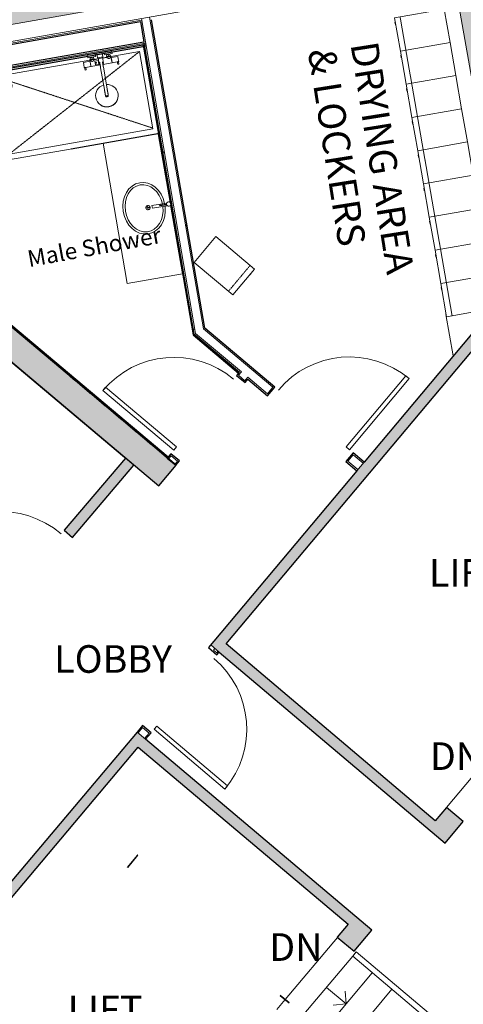
# Model space of a CAD drawing. Units: millimetres. Extents: x -18141 to 39498, y -24142 to 25886.
# Drawn here: x 3596 to 7548, y -12258 to -3493 of the extents above; entities that cross this region are included whole.
import ezdxf

# ---------------------------------------------------------------- set-up
doc = ezdxf.new("R2010")
doc.units = ezdxf.units.MM
for name, pattern in [('Dash', [6, 3, -3]), ('Demolished', [4.5, 3, -1.5]), ('Hidden', [6, 4, -2])]:
    doc.linetypes.add(name, pattern=pattern)
for name, color, linetype, lineweight in [('A-000-T_TEXT', 231, 'Continuous', 9), ('A-010-M_LINE-M', 33, 'Continuous', 25), ('A-010-M_LINE-T', 151, 'Continuous', 9), ('A-200-M_WALL', 113, 'Continuous', 9), ('A-200-M_WALL_EXT', 113, 'Continuous', 9), ('A-200-M_WALL_INT', 2, 'Continuous', 9), ('A-200-M_WALL_PAT', 111, 'Continuous', 25), ('A-230-M_FLOOR', 192, 'Continuous', 9), ('A-242-A_STAIR', 31, 'Continuous', 9), ('A-242-M_STAIR', 31, 'Continuous', 9), ('A-242-T_STAIR', 31, 'Continuous', 9), ('A-325-M_DOOR', 31, 'Continuous', 9), ('A-325-M_DOOR_PANEL', 31, 'Continuous', 18), ('A-700-M_FFE', 30, 'Continuous', 9), ('A-700-MH_FFE', 30, 'Dash', 9), ('A-917-M_DEMO', 90, 'Demolished', 9), ('M-520-M_DRAINAGE_FW', 2, 'Continuous', 9), ('Z-060-M_DETAIL', 92, 'Continuous', 9)]:
    doc.layers.add(name, color=color, linetype=linetype, lineweight=lineweight)
doc.styles.add('Arial', font='arial.ttf', dxfattribs={"height": 245.883234})
doc.styles.add('Arial_1', font='arial.ttf', dxfattribs={"height": 147.52994})
pattern_1 = [(0, (0, 0), (812.8, 203.2), [33.528, -576.072, 33.528, -576.072, -3251.2]), (0, (0, 0), (812.8, 203.2), [-1219.2, 33.528, -1185.672, 33.528, -576.072, -1422.4]), (0, (0, 0), (812.8, 203.2), [-3048, 33.528, -372.872, 33.528, -982.472]), (120, (304.8, 101.6), (-582.3764, 602.3054), [33.528, -576.072, 33.528, -576.072, -3251.2]), (120, (304.8, 101.6), (-582.3764, 602.3054), [-1219.2, 33.528, -1185.672, 33.528, -576.072, -1422.4]), (120, (304.8, 101.6), (-582.3764, 602.3054), [-3048, 33.528, -372.872, 33.528, -982.472]), (240, (406.4, 508), (-230.4236, -805.5054), [33.528, -576.072, 33.528, -576.072, -3251.2]), (240, (406.4, 508), (-230.4236, -805.5054), [-1219.2, 33.528, -1185.672, 33.528, -576.072, -1422.4]), (240, (406.4, 508), (-230.4236, -805.5054), [-3048, 33.528, -372.872, 33.528, -982.472])]

# ---------------------------------------------------------------- blocks, each defined once
blk = doc.blocks.new('Walls 32 - Walls 32-524671-P 0_4 Fourth Floor_2_')
at = {"layer": 'A-200-M_WALL_PAT', "lineweight": 9}
h = blk.add_hatch(color=256, dxfattribs=at)
h.paths.add_polyline_path([(2972.3, -9831.7), (3150, -9622), (-926.6, -6168), (-1261.1, -5211.5), (-940.9, -4819.4), (-1183.4, -4619.4), (-1612.4, -5139.5), (-1132.7, -6511.2), (-1317.7, -6511.5), (-1317.7, -7340.2), (-879.8, -7340.2), (-879.3, -7105.6), (-607.6, -7333.2), (-331.9, -7032.1), (2834.6, -9715)], flags=0)
h.paths.add_polyline_path([(4832.8, -7643.8), (4987.1, -7460), (1525, -4552.2), (1461.3, -4183.3), (1535.5, -4095.1), (1890.9, -4033.2), (1820.5, -3629), (1379.9, -3711.4), (946, -3786.3), (983, -4000.7), (-458.5, -3740.3), (-893.2, -4267.4), (-652.2, -4466.1), (-335.2, -4078), (846, -4295.4), (4455.3, -7326.8)], flags=0)
h.paths.add_polyline_path([(-760.9, -6830.5), (-871.2, -6830.5), (-871.2, -6810), (-760.9, -6810), (-751.4, -6805.1), (-748.2, -6797.3), (-748.9, -6595.1), (-751.9, -6588), (-760.9, -6584.3), (-871.2, -6584.3), (-871.2, -6563.8), (-612.4, -6563.8), (-612.4, -6584.3), (-723.3, -6584.5), (-731.7, -6588), (-735.4, -6597), (-735.4, -6797.3), (-731.7, -6806.2), (-722.7, -6810), (-612.4, -6810), (-612.4, -6830.5), (-722.7, -6830.5)], flags=0)
h.paths.add_polyline_path([(1227.4, -4441.1), (1182.5, -4186.2), (1202.7, -4182.6), (1221.8, -4291.2), (1228.4, -4299.8), (1238.7, -4301.2), (1436, -4265.4), (1442, -4261.6), (1444.1, -4252.1), (1424.9, -4143.5), (1445.1, -4139.9), (1490, -4394.8), (1469.9, -4398.3), (1450.7, -4289.7), (1444.1, -4281.2), (1433.8, -4279.8), (1236.5, -4315.6), (1230.5, -4319.4), (1228.4, -4328.9), (1247.6, -4437.5), (1228.4, -4440.9)], flags=0)
at = {"layer": 'A-200-M_WALL', "lineweight": 25}
for p, q in [((1820.5, -3629), (1379.9, -3711.4)), ((1890.9, -4033.2), (1820.5, -3629)), ((-458.5, -3740.3), (-893.2, -4267.4)), ((983, -4000.7), (-458.5, -3740.3)), ((1379.9, -3711.4), (946, -3786.3)), ((946, -3786.3), (983, -4000.7)), ((-652.2, -4466.1), (-335.2, -4078)), ((-335.2, -4078), (846, -4295.4)), ((1461.3, -4183.3), (1535.5, -4095.1)), ((1535.5, -4095.1), (1890.9, -4033.2)), ((1525, -4552.2), (1461.3, -4183.3)), ((-893.2, -4267.4), (-652.2, -4466.1)), ((846, -4295.4), (4832.8, -7643.8)), ((4987.1, -7460), (1525, -4552.2)), ((-1183.4, -4619.4), (-1612.4, -5139.5)), ((-940.9, -4819.4), (-1183.4, -4619.4)), ((-1261.1, -5211.5), (-940.9, -4819.4)), ((-1612.4, -5139.5), (-1132.7, -6511.2)), ((-926.6, -6168), (-1261.1, -5211.5)), ((3150, -9622), (-926.6, -6168)), ((-1132.7, -6511.2), (-1317.7, -6511.5)), ((-1317.7, -6511.5), (-1317.7, -7340.2)), ((-607.6, -7333.2), (-331.9, -7032.1)), ((-331.9, -7032.1), (2972.3, -9831.7)), ((-879.8, -7340.2), (-879.3, -7105.6)), ((-879.3, -7105.6), (-607.6, -7333.2)), ((-1317.7, -7340.2), (-879.8, -7340.2)), ((4832.8, -7643.8), (4987.1, -7460)), ((2972.3, -9831.7), (3150, -9622)), ((4645.4, -10933.1), (4554.9, -11041.1)), ((4555.4, -11041.5), (4645.6, -10933.3)), ((4645.6, -10933.3), (4645.4, -10933.1)), ((4554.9, -11041.1), (4555.4, -11041.5)), ((5916, -12180.8), (5915.4, -12181.6)), ((5915.4, -12181.6), (5993.9, -12247.4)), ((5993.9, -12247.4), (5916, -12180.8))]:
    blk.add_line(p, q, dxfattribs=at)
at = {"layer": 'A-200-M_WALL'}
blk.add_line((-895, -4269.6), (-893.2, -4267.4), dxfattribs=at)
blk = doc.blocks.new('Door Systems for Greyfriars Road_Solid Door - 910 x 2400 veneer single VP FD30s-7140821-P 0_4 Fourth Floor_2_')
at = {"layer": 'A-325-M_DOOR'}
blk.add_arc((413, -50), 826, 180, 270, dxfattribs=at)
at = {"layer": 'A-325-M_DOOR_PANEL', "lineweight": 9}
for p, q in [((375, -50), (413, -50)), ((375, -876), (375, -50)), ((375, -50), (375, -876)), ((413, -50), (375, -50)), ((413, -50), (413, -876)), ((413, -876), (413, -50)), ((413, -876), (375, -876)), ((375, -876), (413, -876))]:
    blk.add_line(p, q, dxfattribs=at)
blk = doc.blocks.new('Door Systems for Greyfriars Road_Solid Door - 910 x 2400 veneer single VP-3580978-P 0_4 Fourth Floor_2_')
at = {"layer": 'A-325-M_DOOR'}
blk.add_arc((413, 50), 826, 90, 180, dxfattribs=at)
at = {"layer": 'A-325-M_DOOR_PANEL', "lineweight": 9}
for p, q in [((375, 876), (375, 50)), ((413, 876), (375, 876)), ((375, 50), (375, 876)), ((375, 876), (413, 876)), ((413, 50), (413, 876)), ((413, 876), (413, 50)), ((375, 50), (413, 50)), ((413, 50), (375, 50))]:
    blk.add_line(p, q, dxfattribs=at)
blk = doc.blocks.new('Shower Tray _1_ - 800 x 1400 mm-2982983-P 0_4 Fourth Floor_2_')
at = {"layer": 'M-520-M_DRAINAGE_FW', "linetype": 'Hidden'}
for p, q in [((-350, 650), (350, -650)), ((-350, -650), (339.3, 644.7))]:
    blk.add_line(p, q, dxfattribs=at)
at = {"layer": 'M-520-M_DRAINAGE_FW'}
for p, q in [((-350, 650), (-350, -650)), ((350, 650), (-350, 650)), ((350, -650), (350, 650)), ((400, 189.9), (400, -684.4)), ((400, -684.4), (400, 189.9)), ((-350, -650), (350, -650))]:
    blk.add_line(p, q, dxfattribs=at)
blk.add_circle((-250, -550), 30, dxfattribs=at)
blk = doc.blocks.new('Door Systems for Greyfriars Road_Solid Door - 910 x 2400 veneer single mm 2-5317591-P 0_4 Fourth Floor_2_')
at = {"layer": 'A-325-M_DOOR'}
blk.add_arc((413, -50), 826, 180, 270, dxfattribs=at)
at = {"layer": 'A-325-M_DOOR_PANEL', "lineweight": 9}
for p, q in [((375, -50), (413, -50)), ((375, -876), (375, -50)), ((375, -50), (375, -876)), ((413, -50), (375, -50)), ((413, -50), (413, -876)), ((413, -876), (413, -50)), ((413, -876), (375, -876)), ((375, -876), (413, -876))]:
    blk.add_line(p, q, dxfattribs=at)
blk = doc.blocks.new('Furniture_Lockersx2 - 300x450x2000mm-5655487-P 0_4 Fourth Floor_2_')
at = {"layer": 'A-700-M_FFE'}
for p, q in [((-304.2, 150), (-304.2, 600)), ((-304.2, 600), (-4.2, 600)), ((-4.2, 600), (-4.2, 150)), ((-4.2, 150), (-304.2, 150)), ((-267.1, 147), (-242.1, 147))]:
    blk.add_line(p, q, dxfattribs=at)
at = {"layer": 'A-700-MH_FFE'}
blk.add_line((-304.2, 200), (-4.2, 200), dxfattribs=at)
blk = doc.blocks.new('Door Systems for Greyfriars Road_Solid Door - 910 x 2400 veneer single VP-3629929-P 0_4 Fourth Floor_2_')
at = {"layer": 'A-325-M_DOOR'}
blk.add_arc((413, 50), 826, 90, 180, dxfattribs=at)
at = {"layer": 'A-325-M_DOOR_PANEL', "lineweight": 9}
for p, q in [((375, 876), (375, 50)), ((413, 876), (375, 876)), ((375, 50), (375, 876)), ((375, 876), (413, 876)), ((413, 50), (413, 876)), ((413, 876), (413, 50)), ((375, 50), (413, 50)), ((413, 50), (375, 50))]:
    blk.add_line(p, q, dxfattribs=at)
blk = doc.blocks.new('ISI_IdealStandard_ShowerMixers_Ceratherm100_A6290 - A6290AA-Ceratherm 100 Dual with Idealrain rainshower M1_ fixed riser 1_15 m_ M3 kit and Fastfix-5285975-P 0_4 Fourth Floor_2_')
at = {"layer": 'Z-060-M_DETAIL'}
for p, q in [((4415, -3768.8), (4346.1, -3780.8)), ((4419.3, -3793.4), (4415, -3768.8)), ((4198.3, -3806.6), (4267.3, -3794.5)), ((4202.6, -3831.2), (4198.3, -3806.6)), ((4271.6, -3819.2), (4202.6, -3831.2)), ((4221.6, -3847.2), (4259.1, -3840.6)), ((4222.9, -3855.6), (4221.6, -3847.2)), ((4222.1, -3855.7), (4222.9, -3855.6)), ((4222.1, -3855.7), (4227.3, -3885.7)), ((4223, -3860.9), (4222.1, -3855.7)), ((4237.8, -3829.1), (4223, -3831.7)), ((4223, -3831.7), (4225.6, -3846.5)), ((4225, -3831.3), (4224.3, -3827.4)), ((4252.5, -3826.5), (4237.8, -3829.1)), ((4240.3, -3843.9), (4237.8, -3829.1)), ((4249.9, -3822.9), (4250.6, -3826.9)), ((4255.1, -3841.3), (4252.5, -3826.5)), ((4259.1, -3840.6), (4260.7, -3849)), ((4260.7, -3849), (4296.1, -3842.8)), ((4267.3, -3794.5), (4271.6, -3819.2)), ((4283, -3791.8), (4330.3, -3783.6)), ((4289.9, -3831.2), (4283, -3791.8)), ((4337.2, -3823), (4289.9, -3831.2)), ((4304.3, -3890.6), (4293.8, -3830.5)), ((4294.8, -3856.7), (4298.3, -3856.1)), ((4330.3, -3783.6), (4337.2, -3823)), ((4333.2, -3823.6), (4343.7, -3883.7)), ((4370.6, -3829.8), (4335.2, -3836)), ((4346.1, -3780.8), (4350.4, -3805.4)), ((4350.4, -3805.4), (4419.3, -3793.4)), ((4406.8, -3814.9), (4369.4, -3821.4)), ((4369.4, -3821.4), (4370.6, -3829.8)), ((4370.8, -3805.9), (4385.5, -3803.4)), ((4373.3, -3820.7), (4370.8, -3805.9)), ((4372, -3801.7), (4372.7, -3805.6)), ((4385.5, -3803.4), (4400.3, -3800.8)), ((4388.1, -3818.1), (4385.5, -3803.4)), ((4398.3, -3801.1), (4397.7, -3797.2)), ((4400.3, -3800.8), (4402.9, -3815.6)), ((4408.5, -3823.2), (4406.8, -3814.9)), ((4409.3, -3823.1), (4408.5, -3823.2)), ((4409.3, -3823.1), (4414.5, -3853.1)), ((4410.2, -3828.2), (4409.3, -3823.1)), ((4413.3, -3834.6), (4411.3, -3834.9)), ((4470.6, -3819.5), (4412.4, -3829.6)), ((4412.4, -3829.6), (4416.5, -3852.8)), ((4418.6, -3876.8), (4414.5, -3853.1)), ((4416.5, -3852.8), (4420.5, -3875.9)), ((4474.6, -3842.7), (4470.6, -3819.5)), ((4478.5, -3865), (4474.6, -3842.7)), ((4163.2, -3873.1), (4221.3, -3862.9)), ((4167.2, -3896.2), (4163.2, -3873.1)), ((4171.1, -3918.6), (4167.2, -3896.2)), ((4174.2, -3918.9), (4171.3, -3919.4)), ((4178.1, -3941), (4174.2, -3918.9)), ((4178.1, -3941), (4187.9, -3939.3)), ((4178.2, -3941), (4178.1, -3941)), ((4178.1, -3941), (4178.2, -3941)), ((4178.2, -3941), (4178.1, -3941)), ((4229.4, -3909.2), (4184.1, -3917.1)), ((4184.1, -3917.1), (4187.9, -3939.3)), ((4187.9, -3939.3), (4187.8, -3939.3)), ((4187.9, -3939.3), (4187.8, -3939.3)), ((4187.8, -3939.3), (4187.9, -3939.3)), ((4221.3, -3862.9), (4225.4, -3886.1)), ((4222.2, -3867.9), (4224.1, -3867.5)), ((4225.4, -3886.1), (4229.4, -3909.2)), ((4231.4, -3909.4), (4227.3, -3885.7)), ((4230.5, -3904), (4228.5, -3904.3)), ((4312.8, -3895.5), (4231.4, -3909.4)), ((4265.8, -3861.8), (4293.9, -3856.9)), ((4268.7, -3878.5), (4265.8, -3861.8)), ((4271.6, -3895.3), (4268.7, -3878.5)), ((4299.7, -3890.4), (4271.6, -3895.3)), ((4278.5, -3879.8), (4279.6, -3879.6)), ((4281.5, -3876.3), (4281.2, -3875.3)), ((4281.5, -3877.4), (4281.5, -3876.3)), ((4293.9, -3856.9), (4296.8, -3873.6)), ((4294.2, -3858.9), (4295.2, -3858.7)), ((4297.8, -3873.5), (4294.8, -3856.7)), ((4296.8, -3873.6), (4299.7, -3890.4)), ((4300.7, -3890.2), (4297.8, -3873.5)), ((4300.3, -3888.3), (4299.4, -3888.4)), ((4304.1, -3889.6), (4300.7, -3890.2)), ((4311.6, -3889.3), (4304.3, -3890.6)), ((4308.7, -3872), (4308.6, -3871.8)), ((4308.6, -3871.8), (4308.7, -3872)), ((4308.7, -3872), (4308.7, -3872.3)), ((4308.7, -3872.3), (4308.8, -3872.7)), ((4308.8, -3872.7), (4308.9, -3873.1)), ((4308.9, -3873.1), (4309, -3873.7)), ((4309, -3873.7), (4309.1, -3874.3)), ((4309.1, -3874.3), (4309.2, -3874.9)), ((4309.2, -3874.9), (4309.3, -3875.7)), ((4309.3, -3875.7), (4309.5, -3876.5)), ((4309.5, -3876.5), (4309.6, -3877.4)), ((4309.6, -3877.4), (4309.8, -3878.4)), ((4309.8, -3878.4), (4310, -3879.4)), ((4310, -3879.4), (4310.2, -3880.5)), ((4310.2, -3880.5), (4310.4, -3881.7)), ((4310.4, -3881.7), (4310.6, -3882.9)), ((4310.6, -3882.9), (4310.8, -3884.2)), ((4310.8, -3884.2), (4311, -3885.5)), ((4311, -3885.5), (4311.3, -3886.9)), ((4311.3, -3886.9), (4311.5, -3888.4)), ((4311.5, -3888.4), (4311.8, -3889.9)), ((4311.8, -3889.9), (4312.1, -3891.4)), ((4312.1, -3891.4), (4312.3, -3893)), ((4312.3, -3893), (4312.6, -3894.7)), ((4312.6, -3894.7), (4312.9, -3896.4)), ((4312.9, -3896.4), (4313.2, -3898.1)), ((4313.2, -3898.1), (4313.5, -3899.9)), ((4313.5, -3899.9), (4313.8, -3901.7)), ((4313.8, -3901.7), (4314.2, -3903.5)), ((4314.2, -3903.5), (4314.5, -3905.4)), ((4314.5, -3905.4), (4314.8, -3907.2)), ((4314.8, -3907.2), (4315.1, -3909.1)), ((4315.1, -3909.1), (4315.5, -3911.1)), ((4315.5, -3911.1), (4315.8, -3913)), ((4315.8, -3913), (4316.2, -3914.9)), ((4316.2, -3914.9), (4316.5, -3916.9)), ((4316.5, -3916.9), (4316.8, -3918.9)), ((4316.8, -3918.9), (4317.2, -3920.8)), ((4317.2, -3920.8), (4350.8, -4113.9)), ((4333.3, -3867.5), (4333.3, -3867.7)), ((4333.3, -3867.7), (4333.3, -3867.9)), ((4333.3, -3867.9), (4333.4, -3868.3)), ((4333.4, -3868.3), (4333.5, -3868.7)), ((4333.5, -3868.7), (4333.6, -3869.2)), ((4333.6, -3869.2), (4333.7, -3869.8)), ((4333.7, -3869.8), (4333.8, -3870.5)), ((4333.8, -3870.5), (4333.9, -3871.2)), ((4333.9, -3871.2), (4334, -3872)), ((4334, -3872), (4334.2, -3872.9)), ((4334.2, -3872.9), (4334.4, -3873.8)), ((4334.4, -3873.8), (4334.5, -3874.8)), ((4334.5, -3874.8), (4334.7, -3875.9)), ((4334.7, -3875.9), (4334.9, -3877)), ((4334.9, -3877), (4335.1, -3878.3)), ((4335.1, -3878.3), (4335.4, -3879.5)), ((4335.4, -3879.5), (4335.6, -3880.9)), ((4335.6, -3880.9), (4335.8, -3882.2)), ((4335.8, -3882.2), (4336.1, -3883.7)), ((4336.1, -3883.7), (4336.3, -3885.2)), ((4336.3, -3885.2), (4336.6, -3886.7)), ((4343.7, -3883.7), (4336.4, -3885)), ((4336.6, -3886.7), (4336.9, -3888.3)), ((4336.9, -3888.3), (4337.2, -3889.9)), ((4337.2, -3889.9), (4337.5, -3891.6)), ((4337.4, -3891.2), (4418.6, -3876.8)), ((4337.5, -3891.6), (4337.8, -3893.3)), ((4337.8, -3893.3), (4338.1, -3895.1)), ((4338.1, -3895.1), (4338.4, -3896.9)), ((4338.4, -3896.9), (4338.7, -3898.7)), ((4338.7, -3898.7), (4339, -3900.6)), ((4339, -3900.6), (4339.4, -3902.4)), ((4339.4, -3902.4), (4339.7, -3904.3)), ((4339.7, -3904.3), (4340, -3906.2)), ((4340, -3906.2), (4340.4, -3908.2)), ((4340.4, -3908.2), (4340.7, -3910.1)), ((4340.7, -3910.1), (4341, -3912.1)), ((4341, -3912.1), (4341.4, -3914.1)), ((4341.4, -3914.1), (4341.7, -3916)), ((4341.7, -3916), (4341.8, -3916.6)), ((4341.8, -3916.6), (4375.5, -4109.6)), ((4417.7, -3871.4), (4419.7, -3871)), ((4420.5, -3875.9), (4465.8, -3868)), ((4465.8, -3868), (4469.7, -3890.2)), ((4479.5, -3888.5), (4469.7, -3890.2)), ((4469.7, -3890.2), (4469.9, -3890.2)), ((4469.7, -3890.2), (4469.9, -3890.2)), ((4469.9, -3890.2), (4469.7, -3890.2)), ((4475.7, -3866.3), (4478.6, -3865.8)), ((4479.5, -3888.5), (4475.7, -3866.3)), ((4479.4, -3888.5), (4479.5, -3888.5)), ((4479.5, -3888.5), (4479.4, -3888.5)), ((4479.4, -3888.5), (4479.5, -3888.5)), ((4350.8, -4113.9), (4350.9, -4114.3)), ((4350.9, -4114.3), (4351.2, -4116.3)), ((4351.2, -4116.3), (4351.6, -4118.3)), ((4351.6, -4118.3), (4351.9, -4120.3)), ((4375.5, -4109.6), (4375.8, -4111.7)), ((4375.8, -4111.7), (4376.2, -4113.7)), ((4376.2, -4113.7), (4376.5, -4115.7)), ((4376.5, -4115.7), (4376.8, -4117.6)), ((4376.8, -4117.6), (4377.2, -4119.6)), ((4274.4, -4188), (4274.1, -4186.3)), ((4351.9, -4120.3), (4352.3, -4122.2)), ((4352.3, -4122.2), (4352.6, -4124.2)), ((4352.6, -4124.2), (4353, -4126.2)), ((4353, -4126.2), (4353.3, -4128.1)), ((4353.3, -4128.1), (4353.6, -4130)), ((4353.6, -4130), (4354, -4131.9)), ((4354, -4131.9), (4354.3, -4133.8)), ((4354.3, -4133.8), (4354.6, -4135.6)), ((4354.6, -4135.6), (4354.9, -4137.4)), ((4354.9, -4137.4), (4355.2, -4139.2)), ((4355.2, -4139.2), (4355.5, -4140.9)), ((4355.5, -4140.9), (4355.8, -4142.5)), ((4355.8, -4142.5), (4356.1, -4144.2)), ((4356.1, -4144.2), (4356.4, -4145.7)), ((4356.4, -4145.7), (4356.6, -4147.3)), ((4356.6, -4147.3), (4356.9, -4148.7)), ((4356.9, -4148.7), (4357.1, -4150.2)), ((4357.1, -4150.2), (4357.4, -4151.5)), ((4357.4, -4151.5), (4357.6, -4152.8)), ((4357.6, -4152.8), (4357.8, -4154.1)), ((4357.8, -4154.1), (4358, -4155.2)), ((4358, -4155.2), (4358.2, -4156.3)), ((4358.2, -4156.3), (4358.4, -4157.4)), ((4358.4, -4157.4), (4358.6, -4158.4)), ((4358.6, -4158.4), (4358.7, -4159.3)), ((4358.7, -4159.3), (4358.9, -4160.1)), ((4358.9, -4160.1), (4359, -4160.8)), ((4359, -4160.8), (4359.1, -4161.5)), ((4359.3, -4162.6), (4359.1, -4161)), ((4359.1, -4161.5), (4359.2, -4162.1)), ((4359.2, -4162.1), (4359.3, -4162.6)), ((4359.3, -4162.6), (4360.8, -4171.2)), ((4377.2, -4119.6), (4377.5, -4121.6)), ((4377.5, -4121.6), (4377.9, -4123.5)), ((4377.9, -4123.5), (4378.2, -4125.4)), ((4378.2, -4125.4), (4378.5, -4127.3)), ((4378.5, -4127.3), (4378.9, -4129.2)), ((4378.9, -4129.2), (4379.2, -4131)), ((4379.2, -4131), (4379.5, -4132.8)), ((4379.5, -4132.8), (4379.8, -4134.6)), ((4379.8, -4134.6), (4380.1, -4136.3)), ((4380.1, -4136.3), (4380.4, -4138)), ((4380.4, -4138), (4380.7, -4139.6)), ((4380.7, -4139.6), (4381, -4141.2)), ((4381, -4141.2), (4381.2, -4142.7)), ((4381.2, -4142.7), (4381.5, -4144.2)), ((4381.5, -4144.2), (4381.7, -4145.7)), ((4381.7, -4145.7), (4382, -4147)), ((4382, -4147), (4382.2, -4148.3)), ((4382.2, -4148.3), (4382.4, -4149.6)), ((4382.4, -4149.6), (4382.6, -4150.8)), ((4382.6, -4150.8), (4382.8, -4151.9)), ((4382.8, -4151.9), (4383, -4152.9)), ((4383, -4152.9), (4383.2, -4153.9)), ((4383.2, -4153.9), (4383.3, -4154.8)), ((4383.3, -4154.8), (4383.5, -4155.7)), ((4383.5, -4155.7), (4383.6, -4156.4)), ((4383.5, -4156.7), (4383.9, -4158.3)), ((4383.6, -4156.4), (4383.7, -4157.1)), ((4383.7, -4157.1), (4383.8, -4157.7)), ((4383.8, -4157.7), (4383.9, -4158.3)), ((4383.9, -4158.3), (4385.4, -4166.9)), ((4472.1, -4151.8), (4472.4, -4153.5))]:
    blk.add_line(p, q, dxfattribs=at)
for start, end in [(9.88411, 189.88411), (189.88411, 9.88411)]:
    blk.add_arc((4278.6, -3876.8), 3, start, end, dxfattribs=at)
for centre, major_axis, start_param, end_param in [((4373.1, -4169), (99, 17.3), 1.696607, 3.141593), ((4373.1, -4169), (99, 17.3), 0, 1.444986), ((4373.1, -4169), (99, 17.3), 3.141593, 6.283185), ((4373.4, -4170.8), (99, 17.3), 3.141593, 6.283185), ((4373.1, -4169), (12.3, 2.1), 2.990605, 3.141593), ((4373.1, -4169), (12.3, 2.1), 3.141593, 6.283185), ((4373.1, -4169), (12.3, 2.1), 0, 0.150987)]:
    blk.add_ellipse(centre, major_axis=major_axis, ratio=0.984808, start_param=start_param, end_param=end_param, dxfattribs=at)
for points, knots in [([(4222.9, -3855.6), (4222.9, -3855.5), (4223.1, -3855.6), (4223.6, -3855.8), (4224.1, -3856), (4224.4, -3856.1), (4224.8, -3856.3), (4225.3, -3856.6), (4226.1, -3857.1), (4227, -3857.6), (4227.6, -3858), (4228, -3858.2), (4228.3, -3858.4), (4228.6, -3858.6), (4229, -3858.8), (4229.8, -3859.2), (4230.6, -3859.8), (4231.5, -3860.3), (4232.2, -3860.7), (4232.8, -3861), (4233.2, -3861.2), (4233.5, -3861.3), (4233.7, -3861.4), (4233.9, -3861.5), (4234.1, -3861.6), (4234.6, -3861.8), (4235.2, -3862.2), (4236, -3862.6), (4237.1, -3863.1), (4238.2, -3863.5), (4239.2, -3863.8), (4239.7, -3863.9), (4240.2, -3864), (4240.6, -3864), (4241.2, -3864), (4242.3, -3864), (4243.8, -3863.8), (4245.3, -3863.4), (4246.3, -3863.1), (4246.9, -3862.9), (4247.3, -3862.7), (4247.7, -3862.5), (4248.2, -3862.2), (4249, -3861.6), (4249.9, -3860.8), (4250.8, -3860), (4251.4, -3859.3), (4251.9, -3858.8), (4252.2, -3858.5), (4252.4, -3858.3), (4252.6, -3858.1), (4252.7, -3858), (4252.9, -3857.8), (4253.2, -3857.4), (4253.7, -3856.9), (4254.2, -3856.3), (4254.9, -3855.5), (4255.5, -3854.7), (4256, -3854.1), (4256.3, -3853.7), (4256.6, -3853.5), (4256.8, -3853.2), (4257.1, -3852.9), (4257.6, -3852.3), (4258.2, -3851.5), (4258.8, -3850.8), (4259.2, -3850.3), (4259.5, -3850), (4259.8, -3849.7), (4260.1, -3849.4), (4260.5, -3849), (4260.7, -3848.9), (4260.7, -3849)], [-1, -1, -1, -1, -0.944444, -0.916667, -0.902778, -0.888889, -0.875, -0.861111, -0.833333, -0.805556, -0.791667, -0.784722, -0.777778, -0.770833, -0.763889, -0.75, -0.722222, -0.708333, -0.694444, -0.680556, -0.673611, -0.670139, -0.666667, -0.663194, -0.659722, -0.652778, -0.638889, -0.625, -0.611111, -0.583333, -0.569444, -0.5625, -0.555556, -0.548611, -0.541667, -0.527778, -0.5, -0.472222, -0.458333, -0.451389, -0.444444, -0.4375, -0.430556, -0.416667, -0.388889, -0.375, -0.361111, -0.347222, -0.340278, -0.336806, -0.333333, -0.329861, -0.326389, -0.319444, -0.305556, -0.291667, -0.277778, -0.25, -0.236111, -0.229167, -0.222222, -0.215278, -0.208333, -0.194444, -0.166667, -0.138889, -0.125, -0.111111, -0.097222, -0.083333, -0.055556, 0, 0, 0, 0]), ([(4408.5, -3823.2), (4408.5, -3823.2), (4408.3, -3823.3), (4407.8, -3823.7), (4407.5, -3824), (4407.2, -3824.3), (4406.9, -3824.6), (4406.5, -3825.1), (4405.9, -3825.8), (4405.3, -3826.6), (4404.8, -3827.1), (4404.5, -3827.5), (4404.3, -3827.7), (4404.1, -3828), (4403.8, -3828.3), (4403.3, -3829), (4402.6, -3829.8), (4402, -3830.6), (4401.4, -3831.2), (4401, -3831.7), (4400.6, -3832), (4400.5, -3832.2), (4400.3, -3832.4), (4400.2, -3832.5), (4400, -3832.7), (4399.6, -3833.1), (4399.1, -3833.6), (4398.5, -3834.3), (4397.7, -3835.1), (4396.8, -3835.9), (4395.9, -3836.5), (4395.4, -3836.8), (4395, -3837), (4394.6, -3837.1), (4394.1, -3837.4), (4393.1, -3837.7), (4391.6, -3838.1), (4390, -3838.2), (4388.9, -3838.3), (4388.3, -3838.2), (4387.9, -3838.2), (4387.5, -3838.2), (4386.9, -3838), (4385.9, -3837.8), (4384.8, -3837.3), (4383.7, -3836.8), (4382.9, -3836.4), (4382.3, -3836.1), (4381.8, -3835.9), (4381.6, -3835.7), (4381.4, -3835.7), (4381.2, -3835.6), (4381, -3835.4), (4380.5, -3835.2), (4380, -3834.9), (4379.3, -3834.5), (4378.4, -3834), (4377.5, -3833.5), (4376.8, -3833), (4376.4, -3832.8), (4376.1, -3832.6), (4375.8, -3832.5), (4375.4, -3832.2), (4374.7, -3831.9), (4373.8, -3831.3), (4373.1, -3830.9), (4372.5, -3830.5), (4372.1, -3830.4), (4371.8, -3830.2), (4371.4, -3830), (4370.8, -3829.8), (4370.6, -3829.8), (4370.6, -3829.8)], [-1, -1, -1, -1, -0.944444, -0.916667, -0.902778, -0.888889, -0.875, -0.861111, -0.833333, -0.805556, -0.791667, -0.784722, -0.777778, -0.770833, -0.763889, -0.75, -0.722222, -0.708333, -0.694444, -0.680556, -0.673611, -0.670139, -0.666667, -0.663194, -0.659722, -0.652778, -0.638889, -0.625, -0.611111, -0.583333, -0.569444, -0.5625, -0.555556, -0.548611, -0.541667, -0.527778, -0.5, -0.472222, -0.458333, -0.451389, -0.444444, -0.4375, -0.430556, -0.416667, -0.388889, -0.375, -0.361111, -0.347222, -0.340278, -0.336806, -0.333333, -0.329861, -0.326389, -0.319444, -0.305556, -0.291667, -0.277778, -0.25, -0.236111, -0.229167, -0.222222, -0.215278, -0.208333, -0.194444, -0.166667, -0.138889, -0.125, -0.111111, -0.097222, -0.083333, -0.055556, 0, 0, 0, 0]), ([(4184.1, -3917.1), (4184.1, -3917.1), (4184, -3917.1), (4183.8, -3917.1), (4183.4, -3917.1), (4182.9, -3917.1), (4182.3, -3917.1), (4181.6, -3917.2), (4180.8, -3917.2), (4179.8, -3917.3), (4179, -3917.5), (4178.3, -3917.6), (4177.6, -3917.8), (4176.8, -3918), (4175.9, -3918.2), (4175.2, -3918.5), (4174.4, -3918.8), (4174.2, -3918.9), (4174.2, -3918.9)], [0, 0, 0, 0, 0.055556, 0.111111, 0.166667, 0.222222, 0.277778, 0.333333, 0.388889, 0.444444, 0.513889, 0.548611, 0.583333, 0.652778, 0.722222, 0.791667, 0.861111, 1, 1, 1, 1]), ([(4465.8, -3868), (4465.8, -3868), (4465.9, -3868), (4466.1, -3867.9), (4466.4, -3867.8), (4466.9, -3867.6), (4467.5, -3867.4), (4468.2, -3867.2), (4469, -3867), (4469.9, -3866.8), (4470.7, -3866.6), (4471.4, -3866.5), (4472.1, -3866.4), (4473, -3866.4), (4473.9, -3866.3), (4474.7, -3866.3), (4475.4, -3866.3), (4475.7, -3866.3), (4475.7, -3866.3)], [0, 0, 0, 0, 0.055556, 0.111111, 0.166667, 0.222222, 0.277778, 0.333333, 0.388889, 0.444444, 0.513889, 0.548611, 0.583333, 0.652778, 0.722222, 0.791667, 0.861111, 1, 1, 1, 1])]:
    blk.add_open_spline(points, degree=3, knots=knots, dxfattribs=at)
blk.add_open_spline([(4383.9, -4158.3), (4384.2, -4159.9), (4384.1, -4163.2), (4382.1, -4167.7), (4378.5, -4171.1), (4373.8, -4172.9), (4368.8, -4172.8), (4364.2, -4170.8), (4360.8, -4167.3), (4359.6, -4164.2), (4359.3, -4162.6)], degree=3, dxfattribs=at)
blk = doc.blocks.new('counter16 - counter-5343489-P 0_4 Fourth Floor_2_')
at = {"layer": 'A-700-M_FFE'}
for p, q in [((4831.2, -4508.3), (4338.5, -4593.2)), ((4936.5, -5119.8), (4831.2, -4508.3)), ((4338.5, -4593.2), (4553.3, -5839.9)), ((5046, -5755), (4940.6, -5143.5)), ((4553.3, -5839.9), (5046, -5755))]:
    blk.add_line(p, q, dxfattribs=at)
blk = doc.blocks.new('Sink_Himacs_CB422 - Sink_Himacs_CB422-2670675-P 0_4 Fourth Floor_2_')
at = {"layer": 'M-520-M_DRAINAGE_FW'}
for p, q in [((-17.2, 34.5), (-17.2, 33)), ((-2.2, 34.5), (-17.2, 34.5)), ((-17.2, 33), (-2.2, 33)), ((-2.2, 33), (-2.2, 34.5)), ((0.7, 52), (-0.7, 52)), ((-0.7, 52), (-0.7, 37)), ((-0.7, 37), (0.7, 37)), ((-0.7, 30.9), (-0.7, 15.9)), ((0.7, 30.9), (-0.7, 30.9)), ((-0.7, 15.9), (0.7, 15.9)), ((0.7, 37), (0.7, 52)), ((0.7, 15.9), (0.7, 30.9)), ((2.2, 34.5), (2.2, 33)), ((17.2, 34.5), (2.2, 34.5)), ((2.2, 33), (17.2, 33)), ((17.2, 33), (17.2, 34.5))]:
    blk.add_line(p, q, dxfattribs=at)
for start, end in [(0, 180), (180, 360)]:
    blk.add_arc((0, 34.3), 19.6, start, end, dxfattribs=at)
for major_axis, ratio, start_param, end_param in [((-231, 0), 0.813853, 4.76351, 6.283185), ((231, 0), 0.813853, 3.141593, 7.801496), ((-211, 0), 0.796209, 4.767636, 6.283185), ((211, 0), 0.796209, 3.141593, 7.796562)]:
    blk.add_ellipse((0, 0), major_axis=major_axis, ratio=ratio, start_param=start_param, end_param=end_param, dxfattribs=at)
blk = doc.blocks.new('Plumbing_Fixtures_Tap_6 - Metal-350mm_Height-2872803-P 0_4 Fourth Floor_2_')
at = {"layer": 'M-520-M_DRAINAGE_FW'}
for p, q in [((-12, 150), (-12, 15)), ((-12, 150), (12, 150)), ((12, 15), (12, 150)), ((-3, 82), (-3, 18.8)), ((-3, 82), (3, 82)), ((3, 18.8), (3, 82))]:
    blk.add_line(p, q, dxfattribs=at)
for start, end in [(360, 180), (180, 232.73034), (307.31115, 360)]:
    blk.add_arc((0, 0), 20, start, end, dxfattribs=at)
blk = doc.blocks.new('Furniture_Lockersx2 - 300x450x2000mm-5656000-P 0_4 Fourth Floor_2_')
at = {"layer": 'A-700-M_FFE'}
for p, q in [((-4.2, -150), (-304.2, -150)), ((-304.2, -150), (-304.2, -600)), ((-267.1, -147), (-242.1, -147)), ((-4.2, -600), (-4.2, -150)), ((-304.2, -600), (-4.2, -600))]:
    blk.add_line(p, q, dxfattribs=at)
at = {"layer": 'A-700-MH_FFE'}
blk.add_line((-304.2, -200), (-4.2, -200), dxfattribs=at)

msp = doc.modelspace()

# ---------------------------------------------------------------- hatches: boundary and pattern name
at = {"layer": 'A-200-M_WALL_PAT'}
h = msp.add_hatch(color=256, dxfattribs=at)
h.paths.add_polyline_path([(1671.8, -3861.6), (5533.7, -3180.7), (5512.9, -3062.5), (1791.8, -3718.6)], flags=0)
h.paths.add_polyline_path([(6671.2, -2980.1), (7535.1, -2827.8), (7514.2, -2709.6), (6650.4, -2861.9)], flags=0)
at = {"layer": 'A-200-M_WALL_PAT', "lineweight": 9}
h = msp.add_hatch(dxfattribs=at)
h.set_pattern_fill('FP_2', color=256, style=0, pattern_type=2)
h.set_pattern_definition(pattern_1)
h.paths.add_polyline_path([(1496.8, -4070.2), (3205.8, -3768.8), (3203.7, -3756.5), (1509.3, -4055.3)], flags=0)
h.paths.add_polyline_path([(3279.7, -3755.8), (4684, -3508.2), (4681.9, -3495.9), (3277.6, -3743.5)], flags=0)
h.paths.add_polyline_path([(4757.9, -3495.2), (5576.4, -3350.8), (5525.2, -3060.3), (5512.9, -3062.5), (5562, -3340.7), (4755.8, -3482.8)], flags=0)
h.paths.add_polyline_path([(6689.3, -3154.6), (6871.2, -3122.5), (6869, -3110.2), (6699.4, -3140.1), (6650.4, -2861.9), (6638, -2864.1), (6684.3, -3126.4)], flags=0)
h.paths.add_polyline_path([(6883.5, -3120.4), (7287.2, -3049.2), (7285.1, -3036.9), (6881.3, -3108.1)], flags=0)
at = {"layer": 'A-200-M_WALL_PAT'}
msp.add_hatch(color=256, dxfattribs=at).paths.add_polyline_path([(8073.9, -5883.8), (7535.1, -2827.8), (7416.9, -2848.6), (7930.9, -5763.8)], flags=0)
at = {"layer": 'A-200-M_WALL_PAT', "lineweight": 9}
h = msp.add_hatch(dxfattribs=at)
h.set_pattern_fill('FP_2', color=256, style=0, pattern_type=2)
h.set_pattern_definition(pattern_1)
h.paths.add_polyline_path([(1509.3, -4055.3), (3203.7, -3756.5), (3201.5, -3744.2), (1521.8, -4040.4), (1517.5, -4045.6)], flags=0)
h.paths.add_polyline_path([(3277.6, -3743.5), (4681.9, -3495.9), (4679.8, -3483.6), (3275.4, -3731.2)], flags=0)
h.paths.add_polyline_path([(4755.8, -3482.8), (5562, -3340.7), (5559.8, -3328.4), (4753.6, -3470.5)], flags=0)
h.paths.add_polyline_path([(6699.4, -3140.1), (6869, -3110.2), (6866.8, -3097.9), (6697.2, -3127.8)], flags=0)
h.paths.add_polyline_path([(6881.3, -3108.1), (7297.4, -3034.7), (7295.2, -3022.4), (6879.1, -3095.7)], flags=0)
h = msp.add_hatch(dxfattribs=at)
h.set_pattern_fill('FP_2', color=256, style=0, pattern_type=2)
h.set_pattern_definition(pattern_1)
h.paths.add_polyline_path([(5244, -6239.4), (4770.2, -3493), (4757.9, -3495.2), (5229.2, -6227)], flags=0)
h = msp.add_hatch(dxfattribs=at)
h.set_pattern_fill('FP_2', color=256, style=0, pattern_type=2)
h.set_pattern_definition(pattern_1)
h.paths.add_polyline_path([(5163.3, -6285.8), (4721.9, -3728), (4709.6, -3730.1), (5148.4, -6273.4)], flags=0)
h.paths.add_polyline_path([(4705.4, -3705.5), (4717.7, -3703.4), (4684, -3508.2), (4671.7, -3510.4), (4703.3, -3693.2)], flags=0)
h = msp.add_hatch(dxfattribs=at)
h.set_pattern_fill('FP_2', color=256, style=0, pattern_type=2)
h.set_pattern_definition(pattern_1)
h.paths.add_polyline_path([(3315.3, -3960.4), (3327.7, -3958.3), (3325.5, -3945.9), (3313.2, -3948.1)], flags=0)
h.paths.add_polyline_path([(3340, -3956.1), (4695.2, -3720), (4693.1, -3707.7), (3337.8, -3943.8)], flags=0)
h.paths.add_polyline_path([(4707.5, -3717.8), (4719.8, -3715.7), (4717.7, -3703.4), (4705.4, -3705.5)], flags=0)
for points in [[(3342.1, -3968.4), (4721.9, -3728), (4719.8, -3715.7), (3340, -3956.1)], [(5155, -6311.6), (4705.4, -3705.5), (4693.1, -3707.7), (5140.2, -6299.1)], [(5554.9, -6647.1), (5563, -6637.5), (5151.7, -6292.5), (5155, -6311.6), (5545.4, -6639)], [(5375.1, -9123), (7778, -6262.1), (7624.3, -6289.6), (5298.8, -9058.5), (5374.2, -9122.2)], [(7236.9, -10696.5), (7298.1, -10623.8), (5436.2, -9050.3), (5375.1, -9123), (6436.9, -10020.4)], [(2390.2, -12650.7), (4713.9, -9895.7), (4641.2, -9834.5), (2398.7, -12493.4)], [(6671.3, -11671), (6732.5, -11598.3), (4713.9, -9895.7), (4652.6, -9968.4), (6522.2, -11545.2)], [(7385.8, -10822.4), (7547, -10630.9), (7397.9, -10505.3), (7236.9, -10696.5)], [(6574.5, -11785.9), (6671.3, -11671), (6522.2, -11545.2), (6425.3, -11660.3)]]:
    msp.add_hatch(color=256, dxfattribs=at).paths.add_polyline_path(points, flags=0)
h = msp.add_hatch(color=256, dxfattribs=at)
h.paths.add_polyline_path([(2931.2, -9436.6), (3477.6, -8794.7), (3401.4, -8729.9), (2855, -9371.8)], flags=0)
h.paths.add_polyline_path([(4067.5, -8101.8), (4613.9, -7460), (4537.7, -7395.2), (3991.3, -8037), (4046.8, -8084.3)], flags=0)

# ---------------------------------------------------------------- linework, layer by layer
at = {"layer": 'A-010-M_LINE-M'}
msp.add_line((4841.1, -4506.6), (4053.3, -4645.7), dxfattribs=at)
at = {"layer": 'A-010-M_LINE-T'}
for p, q in [((846, -4295.4), (4832.9, -7643.9)), ((4987.1, -7460), (1525, -4552.2)), ((7392.9, -6117.5), (7458.8, -6486.6)), ((4987.1, -7460), (4832.9, -7643.9))]:
    msp.add_line(p, q, dxfattribs=at)
at = {"layer": 'A-200-M_WALL'}
for p, q in [((7963.3, -5947.7), (7416.9, -2848.6)), ((5533.7, -3180.7), (1671.8, -3861.6)), ((1521.8, -4040.4), (5559.8, -3328.4)), ((3277.6, -3743.5), (4681.9, -3495.9)), ((4679.8, -3483.6), (5163.3, -6285.8)), ((4753.6, -3470.5), (5232.5, -6246)), ((4717.7, -3703.4), (3313.2, -3948.1)), ((4693.1, -3707.7), (4695.2, -3719.9)), ((4703.3, -3693.2), (4707.5, -3717.8)), ((4707.5, -3717.8), (4719.8, -3715.7)), ((4709.6, -3730.1), (4721.9, -3728)), ((5163.3, -6285.8), (5571, -6627.9)), ((5850.9, -6764.9), (5232.5, -6246)), ((5545.4, -6639), (5554.9, -6647.1)), ((5571, -6627.9), (5545.5, -6658.3)), ((5545.5, -6658.3), (5603, -6706.5)), ((5603, -6706.5), (5628.5, -6676.1)), ((5628.5, -6676.1), (5802.7, -6822.3)), ((5802.7, -6822.3), (5850.9, -6764.9)), ((4944.6, -7374.6), (4920.5, -7403.4)), ((5002, -7422.8), (4944.6, -7374.6)), ((4977.9, -7451.6), (5002, -7422.8)), ((6567.2, -7365.8), (6519, -7423.3)), ((6519, -7423.3), (6608.8, -7498.6)), ((6657.1, -7441.2), (6567.2, -7365.8)), ((6600.8, -7508.2), (6665.1, -7431.6)), ((5326.9, -9024.9), (5298.8, -9058.5)), ((5298.8, -9058.5), (5374.2, -9122.2)), ((5323.5, -9104.7), (5336, -9089.9)), ((5323.5, -9104.7), (5352.1, -9128.9)), ((5352.1, -9128.9), (5364.6, -9114.1)), ((4691.3, -9794.6), (4650.8, -9842.5)), ((4748.6, -9843), (4691.3, -9794.6)), ((4641.2, -9834.5), (4717.7, -9899)), ((4708.1, -9890.9), (4748.6, -9843))]:
    msp.add_line(p, q, dxfattribs=at)
at = {"layer": 'A-200-M_WALL_EXT', "lineweight": 25}
for p, q in [((7624.3, -6289.6), (6665.1, -7431.6)), ((5436.2, -9050.3), (7677.6, -6381.6)), ((4537.7, -7395.2), (3991.3, -8037)), ((4613.9, -7460), (4537.7, -7395.2)), ((4067.5, -8101.8), (4613.9, -7460)), ((6600.8, -7508.2), (5326.9, -9024.9)), ((3991.3, -8037), (4067.5, -8101.8)), ((7298.1, -10623.8), (5436.2, -9050.3)), ((5374.2, -9122.2), (7385.8, -10822.4)), ((4641.2, -9834.5), (3303.7, -11420.3)), ((6732.5, -11598.3), (4717.7, -9899)), ((2390.2, -12650.7), (4652.6, -9968.4)), ((4652.6, -9968.4), (6522.2, -11545.2)), ((7397.9, -10505.3), (7298.1, -10623.8)), ((7547, -10630.9), (7397.9, -10505.3)), ((7385.8, -10822.4), (7547, -10630.9)), ((6522.2, -11545.2), (6425.3, -11660.3)), ((6574.5, -11785.9), (6732.5, -11598.3)), ((6425.3, -11660.3), (6574.5, -11785.9))]:
    msp.add_line(p, q, dxfattribs=at)
at = {"layer": 'A-200-M_WALL_INT', "lineweight": 25}
for p, q in [((5244, -6239.4), (4770.2, -3493)), ((3292, -3753.6), (4671.7, -3510.4)), ((4671.7, -3510.4), (4703.3, -3693.2)), ((4703.3, -3693.2), (3323.4, -3933.6)), ((4707.5, -3717.8), (3340, -3956.1)), ((3342.1, -3968.4), (4709.6, -3730.1)), ((4695.2, -3719.9), (5140.2, -6299.1)), ((5151.7, -6292.5), (4707.5, -3717.8)), ((5140.2, -6299.1), (5545.4, -6639)), ((5151.7, -6292.5), (5553.4, -6629.5)), ((5868.5, -6763.3), (5244, -6239.4)), ((5545.4, -6639), (5527.9, -6659.9)), ((5527.9, -6659.9), (5604.5, -6724.1)), ((5604.5, -6724.1), (5630, -6693.7)), ((5630, -6693.7), (5804.3, -6839.9)), ((5804.3, -6839.9), (5868.5, -6763.3)), ((4943, -7357), (4910.9, -7395.3)), ((5019.6, -7421.3), (4943, -7357)), ((6565.7, -7348.2), (6501.4, -7424.8)), ((6665.1, -7431.6), (6565.7, -7348.2)), ((4910.9, -7395.3), (4987.5, -7459.6)), ((4987.5, -7459.6), (5019.6, -7421.3)), ((6501.4, -7424.8), (6600.8, -7508.2)), ((5326, -9024.2), (5277.2, -9082)), ((5326.9, -9024.9), (5326, -9024.2)), ((5277.2, -9082), (5353.6, -9146.5)), ((5353.6, -9146.5), (5374.2, -9122.2)), ((4689.8, -9777), (4641.2, -9834.5)), ((4766.2, -9841.5), (4689.8, -9777)), ((4717.7, -9899), (4766.2, -9841.5))]:
    msp.add_line(p, q, dxfattribs=at)
at = {"layer": 'A-200-M_WALL_INT'}
msp.add_line((2911.7, -5700.6), (4919.5, -7385), dxfattribs=at)
at = {"layer": 'A-230-M_FLOOR'}
for p, q in [((4530, -7389.6), (3461, -6491.7)), ((4531.6, -7387.7), (4530, -7389.6)), ((7397.9, -10505.3), (7937.7, -9864.3)), ((5960.7, -12215.7), (6427.6, -11662.2)), ((5887.3, -12302.7), (5960.4, -12216))]:
    msp.add_line(p, q, dxfattribs=at)
at = {"layer": 'A-242-A_STAIR'}
for p, q in [((6504.1, -12254.5), (6329.1, -12107.1)), ((6494.3, -12140.5), (6504.1, -12254.5)), ((6390.1, -12264.2), (6504.1, -12254.5))]:
    msp.add_line(p, q, dxfattribs=at)
at = {"layer": 'A-242-M_STAIR'}
for p, q in [((6562.6, -11829.8), (6095.6, -12384.4)), ((6562.6, -11829.8), (6594.8, -11791.6)), ((7262.5, -12419.2), (6562.6, -11829.8)), ((7294.7, -12381), (6594.8, -11791.6)), ((6737.5, -11977.2), (6270.6, -12531.8)), ((6912.5, -12124.5), (6445.5, -12679.1))]:
    msp.add_line(p, q, dxfattribs=at)
at = {"layer": 'A-917-M_DEMO'}
msp.add_line((4042.7, -6666.8), (4946.7, -7425.2), dxfattribs=at)

# ---------------------------------------------------------------- block references
at = {"layer": 'A-200-M_WALL'}
msp.add_blockref('Walls 32 - Walls 32-524671-P 0_4 Fourth Floor_2_', (1.6, 1.9), dxfattribs=at)
at = {"layer": 'A-325-M_DOOR'}
for name, p, rotation in [('Door Systems for Greyfriars Road_Solid Door - 910 x 2400 veneer single mm 2-5317591-P 0_4 Fourth Floor_2_', (5273.8, -7040.6), 230.0050480465367), ('Door Systems for Greyfriars Road_Solid Door - 910 x 2400 veneer single VP-3580978-P 0_4 Fourth Floor_2_', (6185, -7094.1), 320.0050480465366), ('Door Systems for Greyfriars Road_Solid Door - 910 x 2400 veneer single VP FD30s-7140821-P 0_4 Fourth Floor_2_', (3734.5, -8415.9), 229.5911087342414), ('Door Systems for Greyfriars Road_Solid Door - 910 x 2400 veneer single VP-3629929-P 0_4 Fourth Floor_2_', (5021.7, -9461.8), 229.7971814981241)]:
    msp.add_blockref(name, p, dxfattribs=dict(at, rotation=rotation))
at = {"layer": 'A-700-M_FFE'}
for name, p, rotation in [('Furniture_Lockersx2 - 300x450x2000mm-5655487-P 0_4 Fourth Floor_2_', (6840.2, -3802.2), 279.8841139273367), ('Furniture_Lockersx2 - 300x450x2000mm-5655487-P 0_4 Fourth Floor_2_', (6891.7, -4097.7), 279.8841139273367), ('Furniture_Lockersx2 - 300x450x2000mm-5655487-P 0_4 Fourth Floor_2_', (6943.2, -4393.3), 279.8841139273367), ('Furniture_Lockersx2 - 300x450x2000mm-5655487-P 0_4 Fourth Floor_2_', (6994.7, -4688.8), 279.8841139273367), ('Furniture_Lockersx2 - 300x450x2000mm-5655487-P 0_4 Fourth Floor_2_', (7046.2, -4984.4), 279.8841139273367), ('Furniture_Lockersx2 - 300x450x2000mm-5655487-P 0_4 Fourth Floor_2_', (7097.7, -5279.9), 279.8841139273367), ('Furniture_Lockersx2 - 300x450x2000mm-5655487-P 0_4 Fourth Floor_2_', (7149.2, -5575.5), 279.8841139273367), ('Furniture_Lockersx2 - 300x450x2000mm-5656000-P 0_4 Fourth Floor_2_', (5606.4, -6042.4), 230.0050480465214), ('Furniture_Lockersx2 - 300x450x2000mm-5655487-P 0_4 Fourth Floor_2_', (7200.7, -5871), 279.8841139273367), ('Furniture_Lockersx2 - 300x450x2000mm-5655487-P 0_4 Fourth Floor_2_', (7252.2, -6166.6), 279.8841139273367)]:
    msp.add_blockref(name, p, dxfattribs=dict(at, rotation=rotation))
msp.add_blockref('counter16 - counter-5343489-P 0_4 Fourth Floor_2_', (0, 0), dxfattribs=at)
at = {"layer": 'M-520-M_DRAINAGE_FW'}
msp.add_blockref('ISI_IdealStandard_ShowerMixers_Ceratherm100_A6290 - A6290AA-Ceratherm 100 Dual with Idealrain rainshower M1_ fixed riser 1_15 m_ M3 kit and Fastfix-5285975-P 0_4 Fourth Floor_2_', (0, 0), dxfattribs=at)
for name, p, rotation in [('Shower Tray _1_ - 800 x 1400 mm-2982983-P 0_4 Fourth Floor_2_', (4082.9, -4232.7), 279.8841139273367), ('Sink_Himacs_CB422 - Sink_Himacs_CB422-2670675-P 0_4 Fourth Floor_2_', (4704.2, -5171.8), 279.7756760724206), ('Plumbing_Fixtures_Tap_6 - Metal-350mm_Height-2872803-P 0_4 Fourth Floor_2_', (4923.8, -5134.2), 99.77567607242513)]:
    msp.add_blockref(name, p, dxfattribs=dict(at, rotation=rotation))

# ---------------------------------------------------------------- texts
at = {"layer": 'A-000-T_TEXT', "color": 7, "attachment_point": 1, "line_spacing_factor": 0.938532}
for s, insert, char_height, width, rotation, style in [('DRYING AREA\\P& LOCKERS\\P', (6785.2, -3671.8), 245.883, 2808, 279, 'Arial'), ('Male Shower', (3653.7, -5551.1), 147.53, 1425.6, 10.37612, 'Arial_1')]:
    msp.add_mtext(s, dxfattribs=dict(at, insert=insert, char_height=char_height, width=width, rotation=rotation, style=style))
at = {"layer": 'A-000-T_TEXT', "color": 7, "char_height": 245.88, "attachment_point": 1, "line_spacing_factor": 0.938532, "style": 'Arial'}
for s, insert, width in [('LIFT\\P', (7242.4, -8293.3), 840), ('LOBBY\\P', (3903.5, -9061), 1359), ('LIFT\\P', (4022.6, -12182.4), 840)]:
    msp.add_mtext(s, dxfattribs=dict(at, insert=insert, width=width))

# ---------------------------------------------------------------- next in the draw order: texts
at = {"layer": 'A-242-T_STAIR', "char_height": 245.88, "width": 590.769, "attachment_point": 1, "line_spacing_factor": 0.938532, "style": 'Arial', "bg_fill": 3, "box_fill_scale": 1.25, "bg_fill_color": 0, "bg_fill_transparency": 0}
for insert in [(7251, -9925.9), (5819.3, -11625.6)]:
    msp.add_mtext('DN', dxfattribs=dict(at, insert=insert))

doc.saveas('drawing.dxf')
